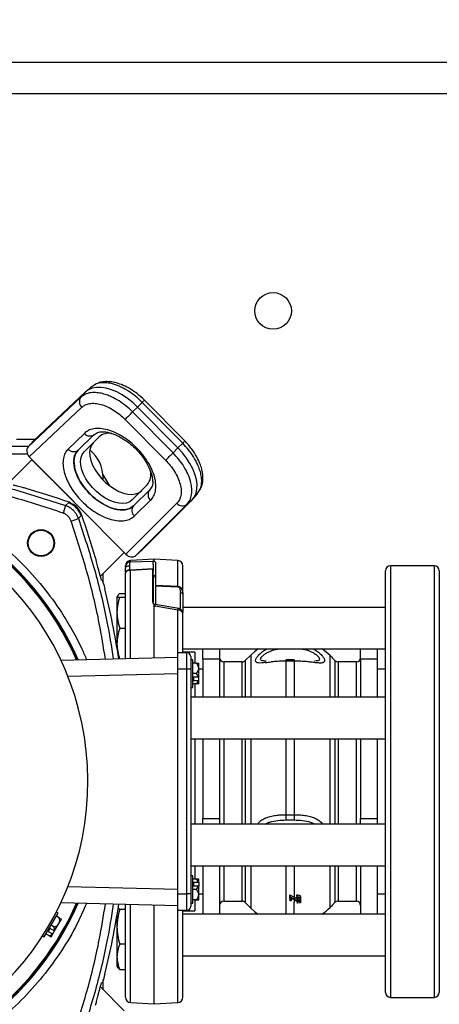
# Model space of a CAD drawing. Extents: x 0 to 16.5, y 0 to 11.7.
# Drawn here: x 4.4 to 4.9, y 2.6 to 3.9 of the extents above; entities that cross this region are included whole.
import ezdxf

# ---------------------------------------------------------------- set-up
doc = ezdxf.new("R2010")
doc.units = 0
doc.linetypes.add('SLD-SOLID', pattern=[0])
doc.layers.get('0').update_dxf_attribs({"linetype": 'CONTINUOUS'})
doc.layers.add('BRAND_TABLE', color=5, linetype='SLD-SOLID')
doc.styles.add('SLDTEXTSTYLE14', font='TXT', dxfattribs={"width": 0.75})
doc.dimstyles.new('SLDDIMSTYLE0', dxfattribs={"dimtxt": 0.137795, "dimasz": 0.13, "dimexe": 0, "dimexo": 0.0625, "dimgap": 0.034449, "dimtad": 1, "dimlfac": 12, "dimrnd": 1e-09, "dimzin": 12, "dimtxsty": 'SLDTEXTSTYLE14', "dimsah": 1, "dimcen": 0.09, "dimazin": 3, "dimtfac": 1, "dimtofl": 0, "dimtmove": 0, "dimatfit": 3, "dimtolj": 1, "dimtzin": 12})

# ---------------------------------------------------------------- blocks, each defined once
blk = doc.blocks.new('_D_5')
at = {"layer": 'BRAND_TABLE', "color": 1}
for p, q in [((3.0013, 2.9667), (3.0013, 3.9783)), ((5.9451, 2.9667), (5.9451, 3.9783)), ((3.0013, 3.9389), (5.9451, 3.9389))]:
    blk.add_line(p, q, dxfattribs=at)
for points in [[(3.0013, 3.9389), (3.1313, 3.9189), (3.1313, 3.9589)], [(5.9451, 3.9389), (5.8151, 3.9589), (5.8151, 3.9189)]]:
    blk.add_solid(points, dxfattribs=at)
at = {"layer": 'BRAND_TABLE', "color": 1, "insert": (4.2298, 4.1166), "char_height": 0.1378, "attachment_point": 1, "style": 'SLDTEXTSTYLE14'}
blk.add_mtext('35.33', dxfattribs=at)

msp = doc.modelspace()

# ---------------------------------------------------------------- linework, layer by layer
at = {"color": 7, "linetype": 'SLD-SOLID'}
for p, q in [((5.39176, 3.82953), (2.76709, 3.82953)), ((5.39176, 3.79016), (2.76709, 3.79016)), ((4.44711, 3.42572), (4.44146, 3.42232)), ((4.36927, 3.35483), (4.43449, 3.41615)), ((4.43449, 3.41615), (4.42854, 3.40953)), ((4.44143, 3.4224), (4.4348, 3.41644)), ((4.42854, 3.40953), (4.36255, 3.34737)), ((4.49984, 3.39727), (4.5057, 3.40313)), ((4.5057, 3.40313), (4.55648, 3.35184)), ((4.55922, 3.35464), (4.50844, 3.40593)), ((4.36399, 3.3349), (4.42997, 3.39706)), ((4.49362, 3.39106), (4.49984, 3.39727)), ((4.5444, 3.33977), (4.49362, 3.39106)), ((4.49984, 3.39727), (4.55062, 3.34598)), ((4.48417, 3.38173), (4.53495, 3.33044)), ((4.43307, 3.36416), (4.41281, 3.3445)), ((4.42543, 3.34321), (4.44555, 3.36272)), ((4.37128, 3.35672), (4.34786, 3.35672)), ((4.36255, 3.34737), (4.36927, 3.35483)), ((4.43291, 3.34111), (4.45154, 3.35974)), ((4.55648, 3.35184), (4.55062, 3.34598)), ((4.09234, 3.34803), (4.36315, 3.34803)), ((4.36167, 3.33823), (4.09234, 3.33823)), ((4.42209, 3.3386), (4.42424, 3.34226)), ((4.42226, 3.33847), (4.42543, 3.34321)), ((4.55062, 3.34598), (4.5444, 3.33977)), ((4.36722, 3.3311), (4.33716, 3.30103)), ((4.48521, 3.21245), (4.36399, 3.3349)), ((4.41979, 3.27853), (4.36722, 3.3311)), ((4.46499, 3.29826), (4.45642, 3.31312)), ((4.45672, 3.30551), (4.45672, 3.30788)), ((4.51186, 3.29942), (4.49323, 3.28079)), ((4.51494, 3.29292), (4.49468, 3.27326)), ((4.49475, 3.27333), (4.51501, 3.29299)), ((4.51824, 3.29784), (4.51494, 3.29292)), ((4.51494, 3.29292), (4.51501, 3.29299)), ((4.56905, 3.28166), (4.57501, 3.28829)), ((4.57485, 3.28839), (4.57815, 3.29349)), ((4.40956, 3.2735), (4.41314, 3.277)), ((4.41314, 3.277), (4.41382, 3.27767)), ((4.54934, 3.27649), (4.48521, 3.21245)), ((4.4959, 3.26057), (4.51617, 3.28022)), ((4.49762, 3.21094), (4.56174, 3.27498)), ((4.56836, 3.28093), (4.50508, 3.21765)), ((4.56174, 3.27498), (4.56836, 3.28093)), ((4.40956, 3.2735), (4.4063, 3.26422)), ((4.49475, 3.27333), (4.49468, 3.27326)), ((4.41634, 3.25418), (4.42562, 3.25743)), ((4.42913, 3.26102), (4.42562, 3.25743)), ((4.4298, 3.2617), (4.42913, 3.26102)), ((4.4829, 3.21478), (4.45316, 3.18504)), ((4.50508, 3.21765), (4.49762, 3.21094)), ((4.52069, 3.20617), (4.49082, 3.2046)), ((4.49082, 3.20313), (4.49082, 3.2046)), ((4.49082, 3.20313), (4.51923, 3.20395)), ((4.52069, 3.20367), (4.51923, 3.20395)), ((4.55057, 3.2046), (4.52069, 3.20617)), ((4.52069, 3.20367), (4.52069, 3.20617)), ((4.52233, 3.20268), (4.52233, 3.17416)), ((4.55057, 3.1723), (4.55057, 3.2046)), ((4.45672, 3.17623), (4.45672, 3.1886)), ((4.48461, 3.1897), (4.48461, 3.19498)), ((4.4918, 3.19264), (4.48989, 3.19254)), ((4.49082, 3.19259), (4.51905, 3.19407)), ((4.51905, 3.19392), (4.49082, 3.19245)), ((4.49082, 3.08177), (4.49082, 3.19245)), ((4.51905, 3.19407), (4.4918, 3.19264)), ((4.51905, 3.19407), (4.51905, 3.19407)), ((4.51905, 3.15267), (4.51905, 3.19392)), ((4.81113, 2.66272), (4.81113, 3.19188)), ((4.87238, 3.19813), (4.81738, 3.19813)), ((4.81738, 3.19813), (4.81738, 2.65647)), ((4.87238, 2.65647), (4.87238, 3.19813)), ((4.87863, 3.19188), (4.87863, 2.66272)), ((4.45548, 3.17963), (4.45486, 3.1798)), ((4.51934, 3.18588), (4.51934, 3.15189)), ((4.47748, 3.16334), (4.48461, 3.16334)), ((4.52233, 3.17351), (4.55057, 3.1723)), ((4.52233, 3.17296), (4.55057, 3.17175)), ((4.52233, 3.17296), (4.52233, 3.14961)), ((4.55367, 3.14344), (4.55367, 3.1643)), ((4.47481, 3.16025), (4.474, 3.15884)), ((4.474, 3.15884), (4.474, 3.1393)), ((4.47748, 3.15884), (4.48461, 3.15884)), ((4.474, 3.1393), (4.474, 3.10024)), ((4.52069, 3.08256), (4.52069, 3.14903)), ((4.52069, 3.14903), (4.52216, 3.14727)), ((4.5518, 3.14454), (4.52181, 3.14947)), ((4.55057, 3.14248), (4.52216, 3.14727)), ((4.55057, 3.08905), (4.55057, 3.14248)), ((4.81113, 3.14582), (4.55678, 3.14582)), ((4.47748, 3.11977), (4.48461, 3.11977)), ((4.474, 3.10024), (4.474, 3.09562)), ((4.5505, 3.08905), (4.56159, 3.08905)), ((4.5505, 3.06822), (4.5505, 3.08905)), ((4.55678, 3.09373), (4.81113, 3.09373)), ((4.57155, 3.0897), (4.55678, 3.0897)), ((4.56159, 3.06822), (4.56159, 3.08905)), ((4.57155, 3.0897), (4.57155, 3.07572)), ((4.58196, 3.08096), (4.58196, 3.09373)), ((4.6028, 3.09373), (4.6028, 3.08096)), ((4.77988, 3.08096), (4.77988, 3.09373)), ((4.80071, 3.09373), (4.80071, 3.08096)), ((4.40363, 3.07949), (4.5505, 3.08334)), ((4.56659, 3.08405), (4.56659, 3.06822)), ((4.56917, 3.07997), (4.56659, 3.07997)), ((4.56917, 3.07765), (4.56917, 3.07997)), ((4.56917, 3.04547), (4.56917, 3.07765)), ((4.58196, 3.08096), (4.58196, 3.03307)), ((4.6028, 3.08096), (4.58196, 3.08096)), ((4.6028, 3.08096), (4.6028, 3.03307)), ((4.63123, 3.07751), (4.60801, 3.07751)), ((4.60801, 3.07751), (4.60801, 3.06607)), ((4.63123, 3.06607), (4.63123, 3.07751)), ((4.64196, 3.08608), (4.63491, 3.07903)), ((4.63491, 3.07903), (4.63491, 3.06748)), ((4.64196, 3.08608), (4.64196, 3.07399)), ((4.66111, 3.07851), (4.66057, 3.07852)), ((4.69653, 3.07997), (4.68615, 3.07997)), ((4.68615, 3.07997), (4.68615, 3.07845)), ((4.69653, 3.07845), (4.68615, 3.07845)), ((4.68615, 3.07845), (4.68615, 3.03307)), ((4.69653, 3.07997), (4.69653, 3.07845)), ((4.69653, 3.07845), (4.69653, 3.03307)), ((4.72211, 3.07853), (4.72155, 3.07851)), ((4.74151, 3.07325), (4.74151, 3.08527)), ((4.74809, 3.06733), (4.74809, 3.07887)), ((4.77467, 3.07751), (4.7516, 3.07751)), ((4.7516, 3.07751), (4.7516, 3.06607)), ((4.77467, 3.03307), (4.77467, 3.07751)), ((4.77988, 3.08096), (4.77988, 3.03307)), ((4.80071, 3.08096), (4.77988, 3.08096)), ((4.80071, 3.08096), (4.80071, 3.03307)), ((4.56159, 3.06822), (4.5505, 3.06822)), ((4.5505, 2.78638), (4.5505, 3.06822)), ((4.56659, 3.06822), (4.56159, 3.06822)), ((4.56159, 2.78638), (4.56159, 3.06822)), ((4.56659, 3.06822), (4.56659, 2.78638)), ((4.5732, 3.07572), (4.56917, 3.07572)), ((4.5732, 3.07572), (4.57659, 3.07572)), ((4.57659, 3.06922), (4.57659, 3.07572)), ((4.57659, 3.0585), (4.57659, 3.06922)), ((4.58196, 3.06813), (4.57659, 3.06813)), ((4.60801, 3.06607), (4.60801, 3.03307)), ((4.63123, 3.03307), (4.63123, 3.06607)), ((4.63491, 3.06748), (4.63491, 3.03307)), ((4.64196, 3.07399), (4.64196, 3.03307)), ((4.74151, 3.03307), (4.74151, 3.07325)), ((4.74809, 3.03307), (4.74809, 3.06733)), ((4.7516, 3.06607), (4.7516, 3.03307)), ((4.81113, 3.06813), (4.80071, 3.06813)), ((4.5505, 3.06251), (4.41252, 3.0589)), ((4.5732, 3.06272), (4.56917, 3.06272)), ((4.56992, 3.05838), (4.56992, 3.05405)), ((4.57627, 3.05838), (4.56992, 3.05838)), ((4.56992, 3.05405), (4.57627, 3.05405)), ((4.57659, 3.05417), (4.57659, 3.0585)), ((4.57659, 3.04972), (4.57659, 3.05417)), ((4.56659, 3.04547), (4.56917, 3.04547)), ((4.5732, 3.04972), (4.56917, 3.04972)), ((4.57155, 3.04972), (4.57155, 3.03307)), ((4.57659, 3.04972), (4.5732, 3.04972)), ((4.81113, 3.03307), (4.56659, 3.03307)), ((4.56659, 2.98098), (4.81113, 2.98098)), ((4.57155, 2.98098), (4.57155, 2.9273)), ((4.58196, 2.98098), (4.58196, 2.88088)), ((4.6028, 2.98098), (4.6028, 2.88088)), ((4.60801, 2.98098), (4.60801, 2.87361)), ((4.63123, 2.87361), (4.63123, 2.98098)), ((4.63491, 2.98098), (4.63491, 2.87361)), ((4.64196, 2.98098), (4.64196, 2.87361)), ((4.68615, 2.98098), (4.68615, 2.88566)), ((4.69653, 2.98098), (4.69653, 2.88566)), ((4.74151, 2.87361), (4.74151, 2.98098)), ((4.74809, 2.87361), (4.74809, 2.98098)), ((4.7516, 2.98098), (4.7516, 2.87361)), ((4.77467, 2.87361), (4.77467, 2.98098)), ((4.77988, 2.98098), (4.77988, 2.88088)), ((4.80071, 2.98098), (4.80071, 2.88088)), ((4.57155, 2.9273), (4.57155, 2.87361)), ((4.58196, 2.88088), (4.6028, 2.88088)), ((4.58196, 2.87361), (4.58196, 2.88088)), ((4.6028, 2.88088), (4.6028, 2.87361)), ((4.68615, 2.88566), (4.69653, 2.88566)), ((4.68615, 2.88566), (4.68615, 2.87906)), ((4.68615, 2.87906), (4.69653, 2.87906)), ((4.69653, 2.88566), (4.69653, 2.87906)), ((4.77988, 2.88088), (4.80071, 2.88088)), ((4.77988, 2.87361), (4.77988, 2.88088)), ((4.80071, 2.88088), (4.80071, 2.87361)), ((4.81113, 2.87361), (4.56659, 2.87361)), ((4.56659, 2.82153), (4.81113, 2.82153)), ((4.57155, 2.82153), (4.57155, 2.80488)), ((4.58196, 2.82153), (4.58196, 2.76087)), ((4.6028, 2.82153), (4.6028, 2.76087)), ((4.60801, 2.82153), (4.60801, 2.77709)), ((4.63123, 2.77709), (4.63123, 2.82153)), ((4.63491, 2.82153), (4.63491, 2.77556)), ((4.64196, 2.82153), (4.64196, 2.76852)), ((4.68615, 2.82153), (4.68615, 2.76087)), ((4.69653, 2.82153), (4.69653, 2.78225)), ((4.74151, 2.76932), (4.74151, 2.82153)), ((4.74809, 2.77573), (4.74809, 2.82153)), ((4.7516, 2.82153), (4.7516, 2.77709)), ((4.77467, 2.77709), (4.77467, 2.82153)), ((4.77988, 2.82153), (4.77988, 2.76087)), ((4.80071, 2.82153), (4.80071, 2.76087)), ((4.56917, 2.80913), (4.56659, 2.80913)), ((4.56917, 2.77463), (4.56917, 2.80913)), ((4.5732, 2.80488), (4.56917, 2.80488)), ((4.57659, 2.80488), (4.5732, 2.80488)), ((4.57659, 2.80043), (4.57659, 2.80488)), ((4.41252, 2.7957), (4.5505, 2.79209)), ((4.56992, 2.80055), (4.56992, 2.79622)), ((4.57627, 2.80055), (4.56992, 2.80055)), ((4.56992, 2.79622), (4.57627, 2.79622)), ((4.57659, 2.80043), (4.57659, 2.7961)), ((4.57659, 2.78538), (4.57659, 2.7961)), ((4.5505, 2.78638), (4.56159, 2.78638)), ((4.5505, 2.76555), (4.5505, 2.78638)), ((4.56659, 2.78638), (4.56159, 2.78638)), ((4.56159, 2.76555), (4.56159, 2.78638)), ((4.56659, 2.78638), (4.56659, 2.77055)), ((4.5732, 2.79188), (4.56917, 2.79188)), ((4.57659, 2.78647), (4.58196, 2.78647)), ((4.57659, 2.77888), (4.57659, 2.78538)), ((4.69114, 2.7853), (4.69653, 2.78225)), ((4.69114, 2.7853), (4.69118, 2.78286)), ((4.69118, 2.78286), (4.69653, 2.77984)), ((4.69664, 2.78218), (4.69653, 2.78225)), ((4.69664, 2.78218), (4.69661, 2.7798)), ((4.6998, 2.78401), (4.69979, 2.78493)), ((4.69979, 2.78493), (4.69984, 2.78252)), ((4.6998, 2.78401), (4.69984, 2.78166)), ((4.69984, 2.78166), (4.69984, 2.78252)), ((4.70034, 2.78095), (4.70034, 2.77856)), ((4.70435, 2.78274), (4.70431, 2.78035)), ((4.80071, 2.78647), (4.81113, 2.78647)), ((4.5505, 2.77126), (4.40363, 2.77511)), ((4.4755, 2.76897), (4.47748, 2.76672)), ((4.49082, 2.64999), (4.49082, 2.77282)), ((4.52069, 2.64843), (4.52069, 2.77204)), ((4.56659, 2.77463), (4.56917, 2.77463)), ((4.5732, 2.77888), (4.56917, 2.77888)), ((4.57155, 2.77888), (4.57155, 2.7649)), ((4.5732, 2.77888), (4.57659, 2.77888)), ((4.60801, 2.77709), (4.63123, 2.77709)), ((4.63491, 2.77556), (4.64196, 2.76852)), ((4.69117, 2.77991), (4.69122, 2.77758)), ((4.69274, 2.77758), (4.69122, 2.77758)), ((4.69274, 2.77758), (4.69279, 2.77991)), ((4.69587, 2.77913), (4.69653, 2.77878)), ((4.69641, 2.76087), (4.69641, 2.77604)), ((4.69653, 2.77604), (4.69641, 2.77604)), ((4.69653, 2.77984), (4.69661, 2.7798)), ((4.69653, 2.77984), (4.69653, 2.77878)), ((4.69653, 2.77873), (4.69653, 2.77604)), ((4.70016, 2.77703), (4.70016, 2.77761)), ((4.70016, 2.77761), (4.7002, 2.77524)), ((4.70016, 2.77703), (4.70021, 2.77471)), ((4.70017, 2.77779), (4.7002, 2.77653)), ((4.70018, 2.77779), (4.70019, 2.77709)), ((4.70019, 2.77709), (4.70429, 2.77754)), ((4.7002, 2.77653), (4.70019, 2.77709)), ((4.70428, 2.77677), (4.7002, 2.77653)), ((4.7002, 2.77524), (4.70428, 2.77568)), ((4.70021, 2.77471), (4.7002, 2.77524)), ((4.70427, 2.77495), (4.70021, 2.77471)), ((4.70427, 2.77495), (4.70432, 2.77729)), ((4.70428, 2.77568), (4.70427, 2.77495)), ((4.70428, 2.77677), (4.70433, 2.77911)), ((4.70432, 2.77807), (4.70428, 2.77568)), ((4.70429, 2.77754), (4.70428, 2.77677)), ((4.70433, 2.77994), (4.70429, 2.77754)), ((4.70432, 2.77807), (4.70432, 2.77729)), ((4.70433, 2.77994), (4.70433, 2.77911)), ((4.7516, 2.77709), (4.77467, 2.77709)), ((4.38283, 2.73223), (4.39892, 2.7601)), ((4.40008, 2.7621), (4.39787, 2.76338)), ((4.40144, 2.75641), (4.39795, 2.75842)), ((4.39892, 2.7601), (4.40008, 2.7621)), ((4.40144, 2.75641), (4.40437, 2.75471)), ((4.474, 2.75898), (4.474, 2.74493)), ((4.48461, 2.76672), (4.47748, 2.76672)), ((4.56159, 2.76555), (4.5505, 2.76555)), ((4.55057, 2.64999), (4.55057, 2.76555)), ((4.55678, 2.7649), (4.57155, 2.7649)), ((4.81113, 2.76087), (4.55678, 2.76087)), ((4.38993, 2.74304), (4.38777, 2.73929)), ((4.39543, 2.73986), (4.38993, 2.74304)), ((4.39494, 2.74515), (4.39145, 2.74716)), ((4.39577, 2.73981), (4.40112, 2.74909)), ((4.40112, 2.74909), (4.40437, 2.75471)), ((4.474, 2.74493), (4.474, 2.7072)), ((4.38062, 2.7335), (4.38283, 2.73223)), ((4.38844, 2.73389), (4.38495, 2.73591)), ((4.38777, 2.73929), (4.39327, 2.73611)), ((4.39137, 2.7322), (4.38844, 2.73389)), ((4.39137, 2.7322), (4.3936, 2.73606)), ((4.3936, 2.73606), (4.39577, 2.73981)), ((4.48461, 2.72315), (4.47748, 2.72315)), ((4.474, 2.7072), (4.474, 2.69576)), ((4.55678, 2.70878), (4.81113, 2.70878)), ((4.474, 2.69576), (4.47481, 2.69435)), ((4.47748, 2.69125), (4.48461, 2.69125)), ((4.48322, 2.6395), (4.45316, 2.66956)), ((4.45486, 2.6748), (4.45548, 2.67497)), ((4.45672, 2.666), (4.45672, 2.67839)), ((4.49082, 2.64999), (4.52069, 2.64843)), ((4.52069, 2.64843), (4.55057, 2.64999)), ((4.81738, 2.65647), (4.87238, 2.65647))]:
    msp.add_line(p, q, dxfattribs=at)
at = {"color": 7, "linetype": 'SLD-SOLID', "flags": 128}
for points in [[(4.49984, 3.39727), (4.49372, 3.40298), (4.48724, 3.4081), (4.48053, 3.41253), (4.47372, 3.41619), (4.46696, 3.419), (4.46037, 3.4209), (4.4541, 3.42186), (4.44826, 3.42185), (4.44298, 3.42089), (4.43836, 3.41897), (4.43449, 3.41615)], [(4.44432, 3.35251), (4.44188, 3.34925), (4.44033, 3.34526), (4.43972, 3.34064), (4.44005, 3.33553), (4.44132, 3.33005), (4.4435, 3.32437), (4.44652, 3.31862), (4.4503, 3.31299), (4.45474, 3.3076), (4.45973, 3.30262), (4.46511, 3.29818), (4.47075, 3.2944), (4.47649, 3.29137), (4.48217, 3.2892), (4.48765, 3.28793), (4.49277, 3.28759), (4.49738, 3.28821), (4.50137, 3.28976), (4.50463, 3.29219)], [(4.49323, 3.28079), (4.48997, 3.27835), (4.48598, 3.27681), (4.48136, 3.27619), (4.47625, 3.27652), (4.47077, 3.2778), (4.46509, 3.27997), (4.45935, 3.28299), (4.45371, 3.28678), (4.44832, 3.29122), (4.44334, 3.2962), (4.4389, 3.30158), (4.43512, 3.30722), (4.4321, 3.31296), (4.42992, 3.31865), (4.42865, 3.32412), (4.42832, 3.32924), (4.42893, 3.33386), (4.43048, 3.33785), (4.43291, 3.34111)], [(4.56836, 3.28093), (4.57129, 3.2847), (4.57332, 3.28923), (4.5744, 3.29444), (4.57453, 3.30022), (4.57369, 3.30644), (4.5719, 3.313), (4.5692, 3.31975), (4.56564, 3.32656), (4.5613, 3.33329), (4.55626, 3.33981), (4.55062, 3.34598)], [(4.48461, 3.19498), (4.4847, 3.19555), (4.485, 3.1961), (4.48547, 3.19662), (4.48612, 3.19709), (4.48692, 3.19749), (4.48784, 3.19782), (4.48887, 3.19807), (4.48996, 3.19822)], [(4.4847, 3.18938), (4.48466, 3.18921), (4.48461, 3.18859)], [(4.65125, 3.09373), (4.6465, 3.09019), (4.64196, 3.08608)], [(4.64196, 2.76852), (4.6465, 2.7644), (4.65125, 2.76087)]]:
    msp.add_lwpolyline(points, dxfattribs=at)
at = {"color": 7, "linetype": 'SLD-SOLID'}
for centre, radius in [((4.66997, 3.51785), 0.02297), ((4.37869, 3.22657), 0.01681), ((4.37869, 3.22657), 0.01616)]:
    msp.add_circle(centre, radius, dxfattribs=at)
for centre, radius, start, end in [((4.43606, 3.40408), 0.00929, 144.04497, 229.05446), ((4.43611, 3.47417), 0.09944, 314.40814, 316.6665), ((3.73013, 4.15503), 1.08008, 314.27741, 314.9818), ((4.44004, 3.36991), 0.00903, 219.52856, 308.77461), ((4.4641, 3.34542), 0.01905, 79.08197, 131.23979), ((4.48644, 3.42333), 0.10008, 314.41305, 316.65705), ((4.41978, 3.35025), 0.00903, 219.52856, 308.77461), ((4.41079, 3.30788), 0.04593, 0, 50.57735), ((3.78091, 4.10374), 1.08008, 314.27741, 314.9818), ((4.49612, 3.31252), 0.02048, 320.24234, 15.65448), ((4.07942, 2.9273), 0.37827, 23.81911, 87.60105), ((4.07942, 2.9273), 0.37779, 23.84924, 87.59798), ((4.07942, 2.9273), 0.37629, 23.94305, 87.58841), ((4.07942, 2.33183), 1.00322, 70.52916, 73.75293), ((4.52207, 3.2872), 0.00914, 141.25956, 229.75024), ((4.07942, 2.9273), 0.35815, 270.57728, 269.42272), ((4.55635, 3.28242), 0.00918, 220.22407, 305.96075), ((4.50181, 3.26754), 0.00914, 141.25956, 229.75024), ((3.48395, 2.9273), 1.00322, 16.24707, 19.47084), ((4.49117, 3.19805), 0.00656, 93, 180), ((4.49115, 3.1966), 0.00654, 92.83738, 179.85754), ((4.55022, 3.19805), 0.00656, 0, 87), ((3.48395, 2.9273), 1.00288, 15, 15.27558), ((4.49198, 3.19252), 0.00116, 176.45163, 183.54837), ((4.81738, 3.19188), 0.00625, 90, 180), ((4.87238, 3.19188), 0.00625, 0, 90), ((4.51933, 3.18287), 0.00301, 4.53952, 89.83286), ((3.48395, 2.9273), 1.00425, 8.8265, 13.92325), ((4.52925, 3.17202), 0.02131, 359.25458, 0.74542), ((4.55408, 3.16152), 0.00281, 16.00303, 98.24835), ((4.55096, 3.13662), 0.00588, 7.64449, 93.80886), ((4.55061, 3.13804), 0.00617, 0.04701, 28.08189), ((4.56159, 3.08405), 0.005, 0, 90), ((4.69653, 3.04188), 0.0625, 43.96835, 56.05751), ((4.60801, 3.08272), 0.00521, 180, 270), ((4.63123, 3.08272), 0.00521, 270, 315), ((4.84647, 3.18652), 0.14583, 223.96835, 227.57528), ((4.7516, 3.08272), 0.00521, 227.57528, 270), ((4.77467, 3.08272), 0.00521, 270, 0), ((4.56837, 3.06906), 0.00822, 1.07845, 54.03576), ((4.56837, 3.06937), 0.00822, 305.96424, 358.92155), ((4.56808, 3.05583), 0.00857, 17.2896, 53.39974), ((4.56808, 3.0566), 0.00857, 306.60026, 342.7104), ((4.56931, 3.07708), 0.01995, 290.42246, 291.39872), ((4.56931, 3.07275), 0.01995, 290.42246, 291.39872), ((4.56808, 2.798), 0.00857, 17.2896, 53.39974), ((4.56808, 2.79876), 0.00857, 306.60026, 342.7104), ((4.56931, 2.78185), 0.01995, 68.60128, 69.57754), ((4.56931, 2.77752), 0.01995, 68.60128, 69.57754), ((4.56837, 2.78523), 0.00822, 1.07845, 54.03576), ((4.56837, 2.78554), 0.00822, 305.96424, 358.92155), ((4.07942, 2.9273), 0.37779, 270, 336.15076), ((4.07942, 2.9273), 0.37827, 270, 336.18089), ((4.07942, 2.9273), 0.37629, 283.23867, 336.05695), ((3.48395, 2.9273), 1.00425, 346.07675, 351.1735), ((4.56159, 2.77055), 0.005, 270, 0), ((4.60801, 2.77188), 0.00521, 90, 180), ((4.63123, 2.77188), 0.00521, 45, 90), ((4.69653, 2.81272), 0.0625, 303.94249, 316.03165), ((4.84647, 2.66808), 0.14583, 132.42472, 136.03165), ((4.7516, 2.77188), 0.00521, 90, 132.42472), ((4.77467, 2.77188), 0.00521, 0, 90), ((4.39393, 2.75306), 0.00822, 331.07845, 24.03576), ((4.39408, 2.75333), 0.00822, 275.96424, 328.92155), ((4.38707, 2.74175), 0.00857, 347.2896, 23.39974), ((4.38745, 2.74241), 0.00857, 276.60026, 312.7104), ((4.39659, 2.75578), 0.01995, 260.42246, 261.39872), ((4.39875, 2.75953), 0.01995, 260.42246, 261.39872), ((3.48395, 2.9273), 1.00288, 344.72442, 345), ((4.49117, 2.65655), 0.00656, 180, 267), ((4.55022, 2.65655), 0.00656, 273, 0), ((4.81738, 2.66272), 0.00625, 180, 270), ((4.87238, 2.66272), 0.00625, 270, 0)]:
    msp.add_arc(centre, radius, start, end, dxfattribs=at)
for centre, major_axis, ratio, start_param, end_param in [((4.36972, 3.34063), (-0.00685, 0.00707), 0.8240991, 0.0561105, 1.5831991), ((4.46012, 3.3083), (0.0348, -0.0348), 0.5735983, 3.1328587, 6.2744513), ((4.49095, 3.21818), (-0.00685, 0.00707), 0.8240961, 1.583653, 3.1107416), ((4.68814, 2.9273), (-0.00286, 0.17708), 0.006678, 3.7290385, 3.7818945), ((4.68814, 2.9273), (-0.0029, 0.17958), 0.006678, 3.7265432, 3.7777736), ((4.69582, 2.9273), (0.0029, 0.17958), 0.006678, 2.5247234, 2.5566421), ((4.73092, 2.9273), (0.16789, -0.14293), 0.6476105, 5.0158839, 5.032373), ((4.69582, 2.9273), (0.00286, 0.17708), 0.006678, 2.5450764, 2.5541468)]:
    msp.add_ellipse(centre, major_axis=major_axis, ratio=ratio, start_param=start_param, end_param=end_param, dxfattribs=at)
for points, knots in [([(4.50844, 3.40593), (4.50561, 3.40859), (4.50008, 3.4138), (4.49101, 3.42), (4.48209, 3.42463), (4.47353, 3.42764), (4.46557, 3.42913), (4.45838, 3.42921), (4.45204, 3.42815), (4.44842, 3.42652), (4.44669, 3.42574)], [0, 0, 0, 0, 0.15034502, 0.29359721, 0.42984358, 0.55904187, 0.68100483, 0.79544311, 0.90193187, 1, 1, 1, 1]), ([(4.5057, 3.40313), (4.50304, 3.40565), (4.49766, 3.41077), (4.48867, 3.41722), (4.47924, 3.42249), (4.47181, 3.42534), (4.46648, 3.42673), (4.463, 3.42739), (4.45931, 3.42779), (4.45408, 3.42775), (4.44967, 3.42735), (4.4474, 3.42591), (4.44711, 3.42572)], [0, 0, 0, 0, 0.1385575, 0.2810233, 0.4273947, 0.577669, 0.6301644, 0.6883001, 0.752075, 0.8214877, 0.9770049, 1, 1, 1, 1]), ([(4.49362, 3.39106), (4.49097, 3.39358), (4.48558, 3.39869), (4.47657, 3.40511), (4.46926, 3.40914), (4.46399, 3.41143), (4.46079, 3.41263), (4.45635, 3.41403), (4.45033, 3.41532), (4.44275, 3.41563), (4.43483, 3.41417), (4.43073, 3.41115), (4.42854, 3.40953)], [0, 0, 0, 0, 0.1199144, 0.24320789, 0.36987828, 0.41291643, 0.45633116, 0.5001224, 0.59588928, 0.7111455, 0.8458609, 1, 1, 1, 1]), ([(4.42997, 3.39706), (4.43131, 3.39811), (4.43409, 3.40028), (4.43974, 3.40192), (4.44649, 3.40217), (4.45413, 3.40074), (4.46218, 3.39773), (4.47014, 3.39332), (4.4776, 3.38797), (4.48202, 3.38377), (4.48417, 3.38173)], [0, 0, 0, 0, 0.11660862, 0.24012515, 0.3687175, 0.50000609, 0.63129366, 0.7598832, 0.88339574, 1, 1, 1, 1]), ([(4.51617, 3.28022), (4.51751, 3.2818), (4.52029, 3.28504), (4.52251, 3.29177), (4.52304, 3.29987), (4.52152, 3.3091), (4.51861, 3.31728), (4.51539, 3.32383), (4.51173, 3.33017), (4.50641, 3.33767), (4.49907, 3.34591), (4.4909, 3.35334), (4.48185, 3.35989), (4.47215, 3.36523), (4.46235, 3.36887), (4.45458, 3.37027), (4.44887, 3.37039), (4.44368, 3.36984), (4.43802, 3.36814), (4.43469, 3.36546), (4.43307, 3.36416)], [0, 0, 0, 0, 0.0582495, 0.1199879, 0.1842928, 0.2499618, 0.3156303, 0.3478186, 0.3800162, 0.4417527, 0.5, 0.5582473, 0.6199838, 0.6842872, 0.7499557, 0.8156247, 0.8478137, 0.8800121, 0.9417505, 1, 1, 1, 1]), ([(4.44451, 3.36192), (4.44607, 3.36318), (4.44892, 3.36549), (4.45489, 3.36638), (4.46053, 3.36598), (4.466, 3.36474), (4.47163, 3.36275), (4.47787, 3.35977), (4.48459, 3.35567), (4.49144, 3.35047), (4.49801, 3.3444), (4.50393, 3.33776), (4.509, 3.33081), (4.5131, 3.32379), (4.51632, 3.31643), (4.51833, 3.30928), (4.51918, 3.30263), (4.51859, 3.2993), (4.51828, 3.29753)], [0, 0, 0, 0, 0.0882085, 0.1612453, 0.2186239, 0.2640149, 0.3117847, 0.3631537, 0.4180985, 0.4763244, 0.5349821, 0.5932052, 0.6508921, 0.7079473, 0.7654294, 0.832548, 0.9108452, 1, 1, 1, 1]), ([(4.57815, 3.29349), (4.57832, 3.29375), (4.5798, 3.29594), (4.58045, 3.30136), (4.58033, 3.30869), (4.57908, 3.31463), (4.57773, 3.31902), (4.57656, 3.32219), (4.57432, 3.32743), (4.57036, 3.33471), (4.56403, 3.34373), (4.55897, 3.34916), (4.55648, 3.35184)], [0, 0, 0, 0, 0.0209632, 0.1768008, 0.310128, 0.4209098, 0.4716178, 0.5218895, 0.5717247, 0.7183977, 0.861157, 1, 1, 1, 1]), ([(4.5782, 3.2932), (4.57945, 3.29598), (4.58166, 3.30089), (4.58213, 3.30843), (4.5816, 3.31435), (4.58041, 3.32006), (4.57812, 3.327), (4.57411, 3.33539), (4.56794, 3.34509), (4.56225, 3.35132), (4.55922, 3.35464)], [0, 0, 0, 0, 0.1475849, 0.2613551, 0.3429815, 0.429778, 0.5392384, 0.671009, 0.8247125, 1, 1, 1, 1]), ([(4.41281, 3.3445), (4.41146, 3.34292), (4.40868, 3.33968), (4.40646, 3.33295), (4.40594, 3.32485), (4.40745, 3.31562), (4.41037, 3.30745), (4.41358, 3.30089), (4.41725, 3.29456), (4.42257, 3.28705), (4.4299, 3.27882), (4.43807, 3.27139), (4.44712, 3.26483), (4.45682, 3.2595), (4.46663, 3.25585), (4.47439, 3.25445), (4.48011, 3.25434), (4.48529, 3.25489), (4.49095, 3.25658), (4.49429, 3.25927), (4.4959, 3.26057)], [0, 0, 0, 0, 0.0582495, 0.1199879, 0.1842928, 0.2499618, 0.3156303, 0.3478186, 0.3800162, 0.4417527, 0.5, 0.5582473, 0.6199838, 0.6842872, 0.7499557, 0.8156247, 0.8478137, 0.8800121, 0.9417505, 1, 1, 1, 1]), ([(4.49468, 3.27326), (4.49284, 3.27186), (4.48939, 3.26924), (4.48359, 3.26813), (4.47909, 3.26806), (4.47596, 3.26834), (4.47301, 3.26885), (4.46847, 3.26996), (4.46216, 3.27229), (4.45414, 3.27667), (4.44657, 3.28212), (4.43962, 3.28841), (4.43341, 3.29541), (4.42805, 3.30302), (4.42477, 3.30921), (4.42292, 3.31366), (4.42196, 3.31636), (4.42087, 3.32008), (4.4199, 3.32513), (4.41989, 3.33139), (4.4206, 3.33615), (4.42201, 3.33813), (4.42226, 3.33847)], [0, 0, 0, 0, 0.0826402, 0.1546781, 0.1867509, 0.2161586, 0.2429007, 0.2669769, 0.3364377, 0.4040763, 0.4698926, 0.5338863, 0.5978797, 0.6636959, 0.7313346, 0.7543208, 0.7775104, 0.8009033, 0.8516859, 0.9131037, 0.9851417, 1, 1, 1, 1]), ([(4.56174, 3.27498), (4.56342, 3.27712), (4.56656, 3.28112), (4.56796, 3.28787), (4.56811, 3.29315), (4.56783, 3.29684), (4.56726, 3.30033), (4.56601, 3.30568), (4.56333, 3.31313), (4.55825, 3.3226), (4.55195, 3.33165), (4.54689, 3.33709), (4.5444, 3.33977)], [0, 0, 0, 0, 0.15414, 0.288857, 0.3489863, 0.4042322, 0.4545934, 0.5000689, 0.6301149, 0.756787, 0.8800827, 1, 1, 1, 1]), ([(4.09234, 3.32925), (4.11046, 3.32888), (4.15101, 3.32803), (4.21371, 3.32131), (4.28007, 3.31005), (4.34562, 3.29452), (4.38824, 3.2805), (4.40956, 3.2735)], [0, 0, 0, 0, 0.1680383, 0.3760287, 0.5840191, 0.7920096, 1, 1, 1, 1]), ([(4.53495, 3.33044), (4.53697, 3.32827), (4.54112, 3.32381), (4.54638, 3.31631), (4.55067, 3.30835), (4.55355, 3.30032), (4.55483, 3.29274), (4.55445, 3.28606), (4.55268, 3.2805), (4.55043, 3.2778), (4.54934, 3.27649)], [0, 0, 0, 0, 0.1166043, 0.2401168, 0.3687063, 0.4999939, 0.6312825, 0.7598749, 0.8833914, 1, 1, 1, 1]), ([(4.4063, 3.26422), (4.38521, 3.27116), (4.343, 3.28503), (4.2781, 3.30042), (4.21238, 3.31156), (4.15087, 3.31817), (4.11129, 3.319), (4.09393, 3.31937)], [0, 0, 0, 0, 0.20906691, 0.41825213, 0.62729976, 0.8364886, 1, 1, 1, 1]), ([(4.09525, 3.31468), (4.10161, 3.31448), (4.11999, 3.31391), (4.15049, 3.30932), (4.18668, 3.30094), (4.22276, 3.28864), (4.25816, 3.27254), (4.29228, 3.25263), (4.32453, 3.22909), (4.35434, 3.20222), (4.38121, 3.1724), (4.40218, 3.14371), (4.41809, 3.11733), (4.4286, 3.09747), (4.43392, 3.08489), (4.43584, 3.08033)], [0, 0, 0, 0, 0.0436914, 0.1264114, 0.2115889, 0.2989285, 0.3880784, 0.4786358, 0.5701567, 0.6621669, 0.7541772, 0.845698, 0.9060766, 0.9660046, 1, 1, 1, 1]), ([(4.42475, 3.08004), (4.42419, 3.08144), (4.41968, 3.09267), (4.40884, 3.11274), (4.3922, 3.13993), (4.37314, 3.16553), (4.35216, 3.18933), (4.32934, 3.21115), (4.30491, 3.23093), (4.27892, 3.2486), (4.25155, 3.26406), (4.22299, 3.27718), (4.19121, 3.28874), (4.15613, 3.29772), (4.12323, 3.30326), (4.10281, 3.30398), (4.09525, 3.30425)], [0, 0, 0, 0, 0.0107348, 0.0864217, 0.1623792, 0.2383366, 0.3140236, 0.3887639, 0.4635042, 0.5382445, 0.6129848, 0.6877252, 0.7624655, 0.8541443, 0.9460637, 1, 1, 1, 1]), ([(4.3519, 3.29716), (4.35087, 3.2974), (4.34881, 3.29789), (4.3458, 3.29868), (4.34409, 3.29915), (4.34364, 3.29927)], [0, 0, 0, 0, 0.4263057, 0.8513201, 1, 1, 1, 1]), ([(4.3601, 3.29498), (4.35846, 3.29545), (4.35544, 3.29631), (4.35301, 3.29689), (4.3519, 3.29716)], [0, 0, 0, 0, 0.541974, 1, 1, 1, 1]), ([(4.42913, 3.26102), (4.42838, 3.26278), (4.42686, 3.26635), (4.42312, 3.27093), (4.41854, 3.2747), (4.41493, 3.27624), (4.41314, 3.277)], [0, 0, 0, 0, 0.2450501, 0.497509, 0.7512604, 1, 1, 1, 1]), ([(4.4298, 3.2617), (4.42897, 3.2636), (4.42696, 3.26819), (4.42153, 3.2741), (4.41634, 3.27651), (4.41382, 3.27767)], [0, 0, 0, 0, 0.2665607, 0.6447286, 1, 1, 1, 1]), ([(4.41634, 3.25418), (4.41586, 3.25531), (4.4149, 3.25757), (4.41255, 3.26043), (4.40969, 3.26278), (4.40743, 3.26374), (4.4063, 3.26422)], [0, 0, 0, 0, 0.250001, 0.5, 0.749999, 1, 1, 1, 1]), ([(4.42562, 3.25743), (4.42554, 3.25765), (4.42533, 3.25824), (4.4246, 3.26003), (4.4232, 3.26268), (4.42126, 3.26534), (4.41859, 3.26823), (4.41497, 3.27119), (4.41136, 3.27273), (4.40956, 3.2735)], [0, 0, 0, 0, 0.02922684, 0.08017105, 0.24713443, 0.41040806, 0.50035757, 0.75018883, 1, 1, 1, 1]), ([(4.45947, 3.08095), (4.45709, 3.09594), (4.45123, 3.13287), (4.43707, 3.19086), (4.42325, 3.23308), (4.41634, 3.25418)], [0, 0, 0, 0, 0.2546111, 0.6274126, 1, 1, 1, 1]), ([(4.42562, 3.25743), (4.4326, 3.23612), (4.44655, 3.19348), (4.46094, 3.1345), (4.46692, 3.09678), (4.46939, 3.08121)], [0, 0, 0, 0, 0.3700262, 0.7400524, 1, 1, 1, 1]), ([(4.44928, 3.19978), (4.44903, 3.20081), (4.44854, 3.20287), (4.44772, 3.20586), (4.44723, 3.20755), (4.44711, 3.20798)], [0, 0, 0, 0, 0.4284452, 0.8556984, 1, 1, 1, 1]), ([(4.48996, 3.19822), (4.49001, 3.19887), (4.49009, 3.20017), (4.49029, 3.20164), (4.49054, 3.20272), (4.49073, 3.20299), (4.49082, 3.20313)], [0, 0, 0, 0, 0.25211642, 0.5016426, 0.75043894, 1, 1, 1, 1]), ([(4.51934, 3.18588), (4.51935, 3.18598), (4.51941, 3.18653), (4.51952, 3.18789), (4.51965, 3.19035), (4.51972, 3.19334), (4.51974, 3.19638), (4.51968, 3.19923), (4.51958, 3.20161), (4.51943, 3.2031), (4.51931, 3.20375), (4.51925, 3.2039), (4.51923, 3.20395)], [0, 0, 0, 0, 0.0221687, 0.1253587, 0.2498439, 0.3772287, 0.4995583, 0.6192627, 0.7494239, 0.8740862, 0.9581049, 1, 1, 1, 1]), ([(4.52069, 3.20367), (4.5207, 3.20367), (4.52109, 3.20351), (4.52196, 3.20319), (4.52221, 3.20286), (4.52233, 3.20268)], [0, 0, 0, 0, 0.0018044, 0.4952352, 1, 1, 1, 1]), ([(4.45139, 3.19152), (4.45095, 3.19316), (4.45013, 3.19621), (4.44955, 3.19865), (4.44928, 3.19978)], [0, 0, 0, 0, 0.5393392, 1, 1, 1, 1]), ([(4.48461, 3.19661), (4.48461, 3.19737), (4.48461, 3.19827), (4.48461, 3.19795), (4.48461, 3.1979)], [0, 0, 0, 0, 0.8473483, 1, 1, 1, 1]), ([(4.48461, 3.19661), (4.48461, 3.19657), (4.48461, 3.19648), (4.48461, 3.19612), (4.48461, 3.19563), (4.48461, 3.1952), (4.48461, 3.19498)], [0, 0, 0, 0, 0.25130571, 0.50061276, 0.7515595, 1, 1, 1, 1]), ([(4.48582, 3.19104), (4.48564, 3.19129), (4.48475, 3.1925), (4.48467, 3.19389), (4.48461, 3.19498)], [0, 0, 0, 0, 0.2073142, 1, 1, 1, 1]), ([(4.49082, 3.19245), (4.49054, 3.19243), (4.48996, 3.19239), (4.4889, 3.19223), (4.48734, 3.19184), (4.48586, 3.19109), (4.48516, 3.1903), (4.48483, 3.18969), (4.48465, 3.18926), (4.48462, 3.18882), (4.48461, 3.18859)], [0, 0, 0, 0, 0.0624491, 0.1275331, 0.2527, 0.5012912, 0.7501102, 0.7650337, 0.8747478, 1, 1, 1, 1]), ([(4.48461, 3.08161), (4.48461, 3.08543), (4.48461, 3.09651), (4.48461, 3.11313), (4.48461, 3.13126), (4.48461, 3.14717), (4.48461, 3.16097), (4.48461, 3.17239), (4.48461, 3.18182), (4.48461, 3.18633), (4.48461, 3.18859)], [0, 0, 0, 0, 0.0731871, 0.2122543, 0.3500165, 0.4858666, 0.6177628, 0.7496681, 0.8748318, 1, 1, 1, 1]), ([(4.48954, 3.19252), (4.48861, 3.19246), (4.48724, 3.19237), (4.48559, 3.19118), (4.48491, 3.19015), (4.48475, 3.18953), (4.48467, 3.18922)], [0, 0, 0, 0, 0.5085922, 0.7547102, 0.8780853, 1, 1, 1, 1]), ([(4.48989, 3.19254), (4.49, 3.19255), (4.49019, 3.19256), (4.49053, 3.19257), (4.49073, 3.19258), (4.49082, 3.19259)], [0, 0, 0, 0, 0.4710414, 0.7456698, 1, 1, 1, 1]), ([(4.49057, 3.19258), (4.49042, 3.19317), (4.4901, 3.19441), (4.48994, 3.19636), (4.48995, 3.19759), (4.48996, 3.19822)], [0, 0, 0, 0, 0.3067331, 0.6477439, 1, 1, 1, 1]), ([(4.55678, 3.16229), (4.55678, 3.16604), (4.55678, 3.17353), (4.55678, 3.18256), (4.55678, 3.18984), (4.55678, 3.19493), (4.55678, 3.19776), (4.55678, 3.19778), (4.55678, 3.19778)], [0, 0, 0, 0, 0.1681444, 0.3362828, 0.5134724, 0.6906498, 0.8731354, 1, 1, 1, 1]), ([(4.45486, 3.1798), (4.4548, 3.17987), (4.45469, 3.18002), (4.45433, 3.18105), (4.45385, 3.18258), (4.45327, 3.18458), (4.45286, 3.18609), (4.45265, 3.18686)], [0, 0, 0, 0, 0.1841575, 0.3679991, 0.5601542, 0.7765989, 1, 1, 1, 1]), ([(4.45548, 3.17963), (4.45556, 3.17951), (4.45573, 3.17929), (4.45627, 3.17775), (4.45697, 3.17545), (4.45781, 3.17243), (4.4584, 3.17013), (4.4587, 3.16894)], [0, 0, 0, 0, 0.1832608, 0.3662177, 0.5571903, 0.7722696, 1, 1, 1, 1]), ([(4.47748, 3.16334), (4.47647, 3.1624), (4.47489, 3.16092), (4.47455, 3.15939), (4.47442, 3.15884)], [0, 0, 0, 0, 0.6397602, 1, 1, 1, 1]), ([(4.55057, 3.1723), (4.55085, 3.17227), (4.55143, 3.17221), (4.5525, 3.17178), (4.55405, 3.17063), (4.55553, 3.16843), (4.55623, 3.16639), (4.55656, 3.16486), (4.55673, 3.16382), (4.55677, 3.16282), (4.55678, 3.16229)], [0, 0, 0, 0, 0.0624526, 0.1275332, 0.252693, 0.5013037, 0.7500949, 0.764257, 0.8747428, 1, 1, 1, 1]), ([(4.55057, 3.17175), (4.55066, 3.17173), (4.55085, 3.17171), (4.55125, 3.17155), (4.55181, 3.17112), (4.55254, 3.17007), (4.55343, 3.16782), (4.55358, 3.16571), (4.55367, 3.1643)], [0, 0, 0, 0, 0.0260421, 0.0541372, 0.1231907, 0.248206, 0.4991033, 1, 1, 1, 1]), ([(4.47748, 3.15884), (4.47651, 3.15566), (4.47454, 3.14926), (4.47418, 3.14264), (4.474, 3.1393)], [0, 0, 0, 0, 0.495458, 1, 1, 1, 1]), ([(4.474, 3.15884), (4.47417, 3.15884), (4.47453, 3.15884), (4.47649, 3.15884), (4.47748, 3.15884)], [0, 0, 0, 0, 0.4945107, 1, 1, 1, 1]), ([(4.52069, 3.14903), (4.52069, 3.14903), (4.5203, 3.14961), (4.51943, 3.15077), (4.51918, 3.15203), (4.51905, 3.15267)], [0, 0, 0, 0, 0.001802, 0.4952335, 1, 1, 1, 1]), ([(4.5218, 3.14947), (4.52144, 3.14956), (4.52069, 3.14977), (4.51978, 3.1505), (4.51946, 3.15117), (4.51931, 3.15149)], [0, 0, 0, 0, 0.331614, 0.6860144, 1, 1, 1, 1]), ([(4.55678, 3.16229), (4.55678, 3.15851), (4.55678, 3.15139), (4.55678, 3.14311), (4.55678, 3.13922)], [0, 0, 0, 0, 0.5307291, 1, 1, 1, 1]), ([(4.474, 3.1393), (4.47417, 3.13603), (4.47453, 3.12941), (4.47649, 3.12301), (4.47748, 3.11977)], [0, 0, 0, 0, 0.4945107, 1, 1, 1, 1]), ([(4.52216, 3.14727), (4.52216, 3.14729), (4.52213, 3.14752), (4.52205, 3.14828), (4.52194, 3.14906), (4.52184, 3.1495), (4.52181, 3.14942), (4.5218, 3.14941)], [0, 0, 0, 0, 0.0173199, 0.1682033, 0.5984972, 0.9103332, 1, 1, 1, 1]), ([(4.55057, 3.14248), (4.55066, 3.14292), (4.55085, 3.14379), (4.55109, 3.14451), (4.55121, 3.14457), (4.55127, 3.1446)], [0, 0, 0, 0, 0.34376283, 0.68647312, 1, 1, 1, 1]), ([(4.55641, 3.14034), (4.55616, 3.14089), (4.55567, 3.14198), (4.55442, 3.14328), (4.55293, 3.14423), (4.55181, 3.14449), (4.55127, 3.14462)], [0, 0, 0, 0, 0.25427, 0.5117955, 0.7631065, 1, 1, 1, 1]), ([(4.55678, 3.13815), (4.55678, 3.13815), (4.55678, 3.13815), (4.55678, 3.13807), (4.55678, 3.13807)], [0, 0, 0, 0, 0.99820152, 1, 1, 1, 1]), ([(4.55678, 3.08936), (4.55678, 3.0901), (4.55678, 3.09985), (4.55678, 3.11636), (4.55678, 3.13045), (4.55678, 3.1374)], [0, 0, 0, 0, 0.0404571, 0.5268028, 1, 1, 1, 1]), ([(4.47748, 3.11977), (4.47651, 3.1166), (4.47454, 3.1102), (4.47418, 3.10358), (4.474, 3.10024)], [0, 0, 0, 0, 0.495458, 1, 1, 1, 1]), ([(4.474, 3.10024), (4.47417, 3.09697), (4.4745, 3.09059), (4.47638, 3.08442), (4.4773, 3.08142)], [0, 0, 0, 0, 0.5133486, 1, 1, 1, 1]), ([(4.64799, 3.07889), (4.64818, 3.07986), (4.64855, 3.0818), (4.65094, 3.08502), (4.65345, 3.08756), (4.65564, 3.08944), (4.65812, 3.09122), (4.66039, 3.09271), (4.66199, 3.09345), (4.66259, 3.09373)], [0, 0, 0, 0, 0.23202, 0.4633259, 0.5775496, 0.6965977, 0.8104049, 0.9295726, 1, 1, 1, 1]), ([(4.65435, 3.08089), (4.65454, 3.08165), (4.65492, 3.08315), (4.6577, 3.08596), (4.66144, 3.08855), (4.66737, 3.09138), (4.67312, 3.09335), (4.6774, 3.09367), (4.67823, 3.09373)], [0, 0, 0, 0, 0.1544629, 0.309489, 0.4641842, 0.6190202, 0.9268958, 1, 1, 1, 1]), ([(4.70444, 3.09373), (4.70527, 3.09367), (4.70957, 3.09335), (4.71534, 3.09137), (4.72126, 3.08853), (4.725, 3.08595), (4.72776, 3.08315), (4.72814, 3.08164), (4.72833, 3.08089)], [0, 0, 0, 0, 0.0738285, 0.3823298, 0.536889, 0.6913497, 0.8457251, 1, 1, 1, 1]), ([(4.72009, 3.09373), (4.72069, 3.09345), (4.7223, 3.0927), (4.72458, 3.09121), (4.72786, 3.08885), (4.73126, 3.08566), (4.73412, 3.0818), (4.7345, 3.07986), (4.73469, 3.07889)], [0, 0, 0, 0, 0.07188879, 0.19075812, 0.30430656, 0.53655927, 0.76851522, 1, 1, 1, 1]), ([(4.65991, 3.07647), (4.65846, 3.07632), (4.65528, 3.07597), (4.65142, 3.07592), (4.64855, 3.07665), (4.64818, 3.07814), (4.64799, 3.07889)], [0, 0, 0, 0, 0.2184335, 0.4793544, 0.7399418, 1, 1, 1, 1]), ([(4.66057, 3.07852), (4.65962, 3.07853), (4.65739, 3.07853), (4.65493, 3.07914), (4.65455, 3.08031), (4.65435, 3.08089)], [0, 0, 0, 0, 0.2696626, 0.6349502, 1, 1, 1, 1]), ([(4.65991, 3.07647), (4.66021, 3.07651), (4.66149, 3.07665), (4.66393, 3.07695), (4.6662, 3.0772), (4.66736, 3.07733)], [0, 0, 0, 0, 0.1264845, 0.5531787, 1, 1, 1, 1]), ([(4.68615, 3.07845), (4.6839, 3.07842), (4.67943, 3.07836), (4.67309, 3.07793), (4.66919, 3.07752), (4.66736, 3.07733)], [0, 0, 0, 0, 0.3486688, 0.6951074, 1, 1, 1, 1]), ([(4.73469, 3.07889), (4.7345, 3.07814), (4.73412, 3.07665), (4.73174, 3.07605), (4.72923, 3.07595), (4.72704, 3.07605), (4.72457, 3.07627), (4.72109, 3.07666), (4.71621, 3.07726), (4.70992, 3.0779), (4.70325, 3.07836), (4.69877, 3.07842), (4.69653, 3.07845)], [0, 0, 0, 0, 0.1249172, 0.24945, 0.3109469, 0.3750412, 0.4363139, 0.5004726, 0.6200509, 0.7500561, 0.8749709, 1, 1, 1, 1]), ([(4.72833, 3.08089), (4.72813, 3.08031), (4.72773, 3.07914), (4.72561, 3.07858), (4.72379, 3.07856), (4.72326, 3.07856)], [0, 0, 0, 0, 0.4120994, 0.8257018, 1, 1, 1, 1]), ([(4.65071, 2.87361), (4.651, 2.87421), (4.6517, 2.87563), (4.65353, 2.87737), (4.65568, 2.87911), (4.65816, 2.88058), (4.66163, 2.88218), (4.6665, 2.88371), (4.67279, 2.88487), (4.67945, 2.88554), (4.68391, 2.88562), (4.68615, 2.88566)], [0, 0, 0, 0, 0.0555362, 0.1329213, 0.2135754, 0.2906862, 0.3714228, 0.5219135, 0.6854851, 0.8426675, 1, 1, 1, 1]), ([(4.66015, 2.87361), (4.66061, 2.87397), (4.66228, 2.87526), (4.66744, 2.87711), (4.67569, 2.87879), (4.68266, 2.87897), (4.68615, 2.87906)], [0, 0, 0, 0, 0.07187441, 0.25819604, 0.62867394, 1, 1, 1, 1]), ([(4.69653, 2.88566), (4.69878, 2.88562), (4.70327, 2.88554), (4.70996, 2.88486), (4.71627, 2.88369), (4.72116, 2.88213), (4.72464, 2.88052), (4.72786, 2.87852), (4.73059, 2.87641), (4.7317, 2.87417), (4.73198, 2.87361)], [0, 0, 0, 0, 0.1585312, 0.3160506, 0.4807889, 0.632246, 0.7130964, 0.7903218, 0.9482839, 1, 1, 1, 1]), ([(4.69653, 2.87906), (4.70003, 2.87897), (4.70703, 2.87879), (4.71529, 2.8771), (4.72044, 2.87524), (4.72209, 2.87396), (4.72253, 2.87361)], [0, 0, 0, 0, 0.3724161, 0.7443476, 0.9306815, 1, 1, 1, 1]), ([(4.69664, 2.78218), (4.69704, 2.78197), (4.69784, 2.78154), (4.69901, 2.78098), (4.69996, 2.78096), (4.70034, 2.78095)], [0, 0, 0, 0, 0.3710702, 0.7440304, 1, 1, 1, 1]), ([(4.69979, 2.78493), (4.70044, 2.78494), (4.70158, 2.78494), (4.70297, 2.78454), (4.70389, 2.78397), (4.70431, 2.78333), (4.70434, 2.7829), (4.70435, 2.78274)], [0, 0, 0, 0, 0.2753237, 0.478294, 0.6810498, 0.8845756, 1, 1, 1, 1]), ([(4.69984, 2.78252), (4.70049, 2.78252), (4.70162, 2.78252), (4.70299, 2.78211), (4.70388, 2.78153), (4.70427, 2.7809), (4.7043, 2.7805), (4.70431, 2.78035)], [0, 0, 0, 0, 0.2804109, 0.4845183, 0.6883903, 0.8925413, 1, 1, 1, 1]), ([(4.70273, 2.78023), (4.7027, 2.78045), (4.70263, 2.78083), (4.7021, 2.78127), (4.70143, 2.78154), (4.70064, 2.78166), (4.7001, 2.78166), (4.69984, 2.78166)], [0, 0, 0, 0, 0.2614667, 0.4488998, 0.6364605, 0.8253481, 1, 1, 1, 1]), ([(4.70034, 2.78095), (4.7006, 2.78098), (4.70112, 2.78104), (4.70162, 2.78122), (4.70179, 2.78136), (4.70179, 2.78136)], [0, 0, 0, 0, 0.48914478, 0.98180904, 1, 1, 1, 1]), ([(4.70034, 2.77856), (4.70066, 2.7786), (4.70124, 2.77867), (4.70193, 2.77901), (4.70246, 2.77942), (4.70271, 2.77986), (4.70273, 2.78013), (4.70273, 2.78023)], [0, 0, 0, 0, 0.2337091, 0.43588051, 0.63900149, 0.87237653, 1, 1, 1, 1]), ([(4.70431, 2.78035), (4.70425, 2.78002), (4.70416, 2.77944), (4.70335, 2.77868), (4.70231, 2.77812), (4.70126, 2.77785), (4.70061, 2.7778), (4.70044, 2.77778)], [0, 0, 0, 0, 0.27495629, 0.48071492, 0.68571256, 0.9175185, 1, 1, 1, 1]), ([(4.07942, 2.54953), (4.08599, 2.54964), (4.10576, 2.54995), (4.13864, 2.55355), (4.1748, 2.56118), (4.20741, 2.57142), (4.23665, 2.58332), (4.26493, 2.59773), (4.29203, 2.61456), (4.31765, 2.63357), (4.34146, 2.65457), (4.36327, 2.67738), (4.38307, 2.7018), (4.40066, 2.72783), (4.41468, 2.7521), (4.42176, 2.76812), (4.42461, 2.77456)], [0, 0, 0, 0, 0.0451777, 0.1361271, 0.2270765, 0.2991065, 0.3711365, 0.4440789, 0.5172819, 0.5904849, 0.6634272, 0.7354572, 0.8074872, 0.8795172, 0.9515472, 1, 1, 1, 1]), ([(4.43564, 2.77427), (4.43196, 2.76579), (4.42304, 2.74522), (4.40467, 2.71447), (4.38124, 2.68218), (4.35433, 2.65238), (4.32453, 2.62551), (4.29583, 2.60456), (4.26947, 2.58858), (4.24624, 2.57656), (4.21866, 2.56456), (4.18668, 2.55367), (4.1505, 2.54522), (4.11473, 2.54012), (4.09106, 2.5395), (4.07942, 2.5392)], [0, 0, 0, 0, 0.0613084, 0.1487057, 0.2370328, 0.3258323, 0.4146317, 0.5029588, 0.5612304, 0.6190672, 0.6764361, 0.7607279, 0.842933, 0.9227664, 1, 1, 1, 1]), ([(4.41634, 2.60042), (4.42325, 2.62152), (4.43707, 2.66374), (4.45123, 2.72173), (4.45709, 2.75866), (4.45947, 2.77364)], [0, 0, 0, 0, 0.3725842, 0.7453793, 1, 1, 1, 1]), ([(4.46939, 2.77338), (4.46692, 2.75782), (4.46094, 2.7201), (4.44655, 2.66112), (4.4326, 2.61848), (4.42562, 2.59716)], [0, 0, 0, 0, 0.2599476, 0.6299738, 1, 1, 1, 1]), ([(4.48461, 2.6567), (4.48461, 2.65677), (4.48461, 2.65694), (4.48461, 2.65983), (4.48461, 2.66503), (4.48461, 2.67269), (4.48461, 2.6828), (4.48461, 2.69531), (4.48461, 2.71007), (4.48461, 2.72687), (4.48461, 2.74559), (4.48461, 2.76105), (4.48461, 2.77065), (4.48461, 2.77299)], [0, 0, 0, 0, 0.0743749, 0.1699685, 0.2655686, 0.3640278, 0.4638728, 0.5646636, 0.665934, 0.7672044, 0.8679952, 0.9678402, 1, 1, 1, 1]), ([(4.69653, 2.77878), (4.69699, 2.77856), (4.69782, 2.77815), (4.69917, 2.77777), (4.70006, 2.77778), (4.70044, 2.77778)], [0, 0, 0, 0, 0.4139167, 0.7425889, 1, 1, 1, 1]), ([(4.69661, 2.7798), (4.69701, 2.77959), (4.69781, 2.77916), (4.69898, 2.7786), (4.69995, 2.77857), (4.70034, 2.77856)], [0, 0, 0, 0, 0.36836273, 0.73854389, 1, 1, 1, 1]), ([(4.47748, 2.76672), (4.47651, 2.76318), (4.47454, 2.75604), (4.47418, 2.74866), (4.474, 2.74493)], [0, 0, 0, 0, 0.495458, 1, 1, 1, 1]), ([(4.55678, 2.65682), (4.55678, 2.65674), (4.55678, 2.65642), (4.55678, 2.65843), (4.55678, 2.66292), (4.55678, 2.67009), (4.55678, 2.67961), (4.55678, 2.69136), (4.55678, 2.70647), (4.55678, 2.72554), (4.55678, 2.74574), (4.55678, 2.75982), (4.55678, 2.76524)], [0, 0, 0, 0, 0.032599, 0.1372533, 0.2424054, 0.3475575, 0.4522119, 0.5558848, 0.6581195, 0.7903967, 0.9194161, 1, 1, 1, 1]), ([(4.474, 2.74493), (4.47417, 2.74128), (4.47453, 2.7339), (4.47649, 2.72676), (4.47748, 2.72315)], [0, 0, 0, 0, 0.4945107, 1, 1, 1, 1]), ([(4.47748, 2.72315), (4.47651, 2.72056), (4.47454, 2.71533), (4.47418, 2.70993), (4.474, 2.7072)], [0, 0, 0, 0, 0.495458, 1, 1, 1, 1]), ([(4.474, 2.7072), (4.47417, 2.70453), (4.47453, 2.69913), (4.47649, 2.6939), (4.47748, 2.69125)], [0, 0, 0, 0, 0.4945107, 1, 1, 1, 1]), ([(4.47748, 2.69125), (4.4764, 2.6922), (4.47521, 2.69323), (4.47489, 2.69429), (4.47487, 2.69438)], [0, 0, 0, 0, 0.916236, 1, 1, 1, 1]), ([(4.4587, 2.68565), (4.45828, 2.68402), (4.4575, 2.68099), (4.4565, 2.67755), (4.45583, 2.67557), (4.45556, 2.67501), (4.45549, 2.67497), (4.45548, 2.67497)], [0, 0, 0, 0, 0.3135741, 0.5831123, 0.7780208, 0.9735271, 1, 1, 1, 1]), ([(4.45265, 2.66773), (4.4529, 2.66865), (4.4534, 2.67047), (4.45406, 2.67271), (4.45455, 2.67419), (4.45478, 2.67474), (4.45484, 2.67479), (4.45486, 2.6748)], [0, 0, 0, 0, 0.2654098, 0.5317398, 0.7332599, 0.9355148, 1, 1, 1, 1]), ([(4.44928, 2.65482), (4.44953, 2.65585), (4.45002, 2.65791), (4.45081, 2.66092), (4.45127, 2.66263), (4.45139, 2.66308)], [0, 0, 0, 0, 0.4263057, 0.8513201, 1, 1, 1, 1]), ([(4.44711, 2.64662), (4.44757, 2.64826), (4.44843, 2.65128), (4.44901, 2.65371), (4.44928, 2.65482)], [0, 0, 0, 0, 0.541974, 1, 1, 1, 1])]:
    msp.add_open_spline(points, degree=3, knots=knots, dxfattribs=at)

# ---------------------------------------------------------------- dimensions: what is measured, and where the dimension line sits
at = {"layer": 'BRAND_TABLE', "color": 1}
dim = msp.add_linear_dim(base=(5.94509, 3.93895), p1=(3.00126, 2.9273), p2=(5.94509, 2.9273), angle=0, dimstyle='SLDDIMSTYLE0', dxfattribs=at)
dim.commit()
dim.dimension.update_dxf_attribs({"geometry": '_D_5', "text_midpoint": (4.45885, 3.93895), "dimtype": 160})

doc.saveas('drawing.dxf')
